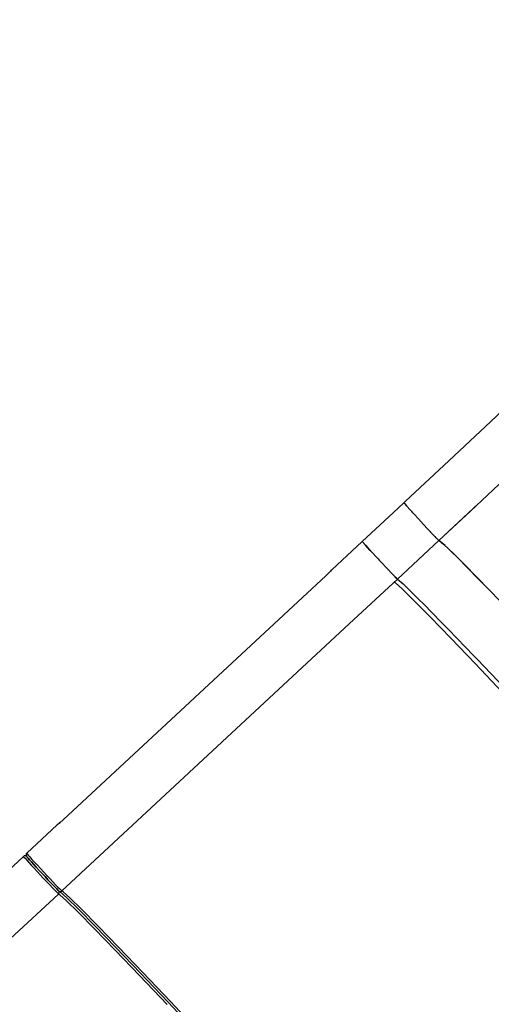
# Model space of a CAD drawing. Units: millimetres. Extents: x -3442 to 27534, y -3513 to 21822.
# Drawn here: x 1986 to 2618, y 10485 to 11806 of the extents above; entities that cross this region are included whole.
import ezdxf

# ---------------------------------------------------------------- set-up
doc = ezdxf.new("R2010")
doc.units = ezdxf.units.MM
doc.layers.add('PV-9450', color=7, linetype='Continuous')
doc.styles.get("Standard").update_dxf_attribs({"font": 'arial.ttf'})
doc.dimstyles.new('Kopia Kopia ISO-25 moduły', dxfattribs={"dimtxt": 300, "dimasz": 210, "dimexe": 1.25, "dimexo": 0.625, "dimgap": 80, "dimtad": 1, "dimdec": 1, "dimlfac": 0.001, "dimtxsty": 'Standard', "dimblk": 'OBLIQUE', "dimcen": 2.5, "dimse1": 1, "dimse2": 1, "dimadec": 0, "dimazin": 0, "dimtfac": 1, "dimtdec": 1, "dimtmove": 0, "dimatfit": 3, "dimfxl": 1, "dimtfillclr": 256, "dimarcsym": 0})

# ---------------------------------------------------------------- blocks, each defined once
blk = doc.blocks.new('*U1')
at = {"layer": 'PV-9450'}
for p, q in [((-31906.4, -9345.2), (-31960.7, -9396.5)), ((-31960.7, -9396.5), (-32017.2, -9449.6)), ((-32017.2, -9449.6), (-32075, -9503.5)), ((-31942.3, -9473.8), (-31988.2, -9516.8)), ((-32077.3, -9505.6), (-32091.3, -9518.6)), ((-32075, -9503.5), (-32077.3, -9505.6)), ((-32077.3, -9505.6), (-32076.5, -9506.7)), ((-32091.3, -9518.6), (-32133, -9557.4)), ((-32076.5, -9506.7), (-32073.7, -9509.9)), ((-32074.6, -9508.9), (-32074.8, -9508.6)), ((-32074.2, -9509.3), (-32074.6, -9508.9)), ((-32073.7, -9509.9), (-32069, -9515.1)), ((-32069, -9515.1), (-32063.1, -9521.6)), ((-32066.3, -9518), (-32067, -9517.3)), ((-32065.3, -9519.1), (-32066.3, -9518)), ((-31988.2, -9516.8), (-32030.3, -9556.1)), ((-32023.6, -9549.9), (-31977.8, -9507.1)), ((-32063.1, -9521.6), (-32058.3, -9526.8)), ((-32058.3, -9526.8), (-32056.6, -9528.6)), ((-32056.6, -9528.6), (-32056, -9529.3)), ((-32056, -9529.3), (-32055.6, -9529.7)), ((-32055.6, -9529.7), (-32055.4, -9529.9)), ((-32055.4, -9529.9), (-32055.3, -9530)), ((-32055.3, -9530), (-32055.2, -9530.1)), ((-32055.2, -9530.1), (-32055.1, -9530.2)), ((-32055.1, -9530.2), (-32055.1, -9530.3)), ((-32055.1, -9530.3), (-32055, -9530.3)), ((-32055.1, -9530.3), (-32055.1, -9530.3)), ((-32055, -9530.3), (-32055, -9530.3)), ((-32055, -9530.3), (-32055, -9530.3)), ((-32055, -9530.3), (-32045.9, -9540.1)), ((-32054.7, -9530.7), (-32054.8, -9530.5)), ((-32054, -9531.4), (-32054.7, -9530.7)), ((-32054.5, -9530.9), (-32054.5, -9530.9)), ((-32045.9, -9540.1), (-32037.9, -9548.5)), ((-32042.9, -9543.3), (-32044.2, -9541.9)), ((-32041.3, -9544.9), (-32042.9, -9543.3)), ((-32133, -9557.4), (-32173.8, -9595.4)), ((-32133, -9557.4), (-32133, -9557.5)), ((-32133, -9557.5), (-32133, -9557.4)), ((-32133, -9557.5), (-32132.3, -9558.4)), ((-32132.3, -9558.4), (-32133, -9557.5)), ((-32132.3, -9558.4), (-32130.9, -9560)), ((-32130.9, -9560), (-32132.3, -9558.4)), ((-32086, -9608), (-32030.3, -9556.1)), ((-32030.3, -9556.1), (-32086, -9608)), ((-32037.9, -9548.5), (-32032.5, -9554.1)), ((-32033.9, -9552.6), (-32035.5, -9551)), ((-32033.5, -9553), (-32033.9, -9552.6)), ((-32032.5, -9554.1), (-32030.3, -9556.1)), ((-32030.3, -9556.1), (-32030.2, -9556.1)), ((-32022.1, -9563), (-32030.3, -9556.1)), ((-32030.2, -9556.1), (-32024.1, -9561.1)), ((-32130.9, -9560), (-32130.4, -9560.6)), ((-32130.4, -9560.6), (-32130.9, -9560)), ((-32130.4, -9560.6), (-32130.3, -9560.7)), ((-32130.3, -9560.7), (-32130.1, -9561)), ((-32130.1, -9561), (-32128.8, -9562.4)), ((-32128.8, -9562.4), (-32130.1, -9561)), ((-32128.8, -9562.4), (-32126, -9565.5)), ((-32126, -9565.5), (-32128.8, -9562.4)), ((-32126, -9565.5), (-32122.7, -9569.2)), ((-32122.7, -9569.2), (-32126, -9565.5)), ((-32122.7, -9569.2), (-32122.2, -9569.8)), ((-32122.2, -9569.8), (-32122.7, -9569.2)), ((-32122.2, -9569.8), (-32122.1, -9569.9)), ((-32122.1, -9569.9), (-32121.8, -9570.2)), ((-32121.8, -9570.2), (-32118.9, -9573.4)), ((-32118.9, -9573.4), (-32121.8, -9570.2)), ((-32024.1, -9561.1), (-32010.6, -9574)), ((-32001.6, -9583.1), (-32017.6, -9567.3)), ((-32118.9, -9573.4), (-32114.8, -9577.9)), ((-32114.8, -9577.9), (-32118.9, -9573.4)), ((-32114.8, -9577.9), (-32111.9, -9580.9)), ((-32111.9, -9580.9), (-32114.8, -9577.9)), ((-32111.9, -9580.9), (-32110.5, -9582.5)), ((-32110.5, -9582.5), (-32108.9, -9584.1)), ((-32108.9, -9584.1), (-32106.1, -9587.2)), ((-32106.1, -9587.2), (-32108.9, -9584.1)), ((-32010.6, -9574), (-31996.6, -9588.1)), ((-32177.6, -9599.2), (-32175.6, -9597.2)), ((-32175.6, -9597.2), (-32177.5, -9599.1)), ((-32174.5, -9596.1), (-32175.6, -9597.2)), ((-32173.8, -9595.4), (-32174.5, -9596.1)), ((-32106.1, -9587.2), (-32101.9, -9591.6)), ((-32101.9, -9591.6), (-32106.1, -9587.2)), ((-32101.9, -9591.6), (-32098.9, -9594.9)), ((-32098.9, -9594.9), (-32101.9, -9591.6)), ((-32098.9, -9594.9), (-32098.6, -9595.2)), ((-32098.6, -9595.2), (-32098.5, -9595.3)), ((-32098.5, -9595.3), (-32097.9, -9595.8)), ((-32097.9, -9595.8), (-32098.5, -9595.3)), ((-32097.9, -9595.8), (-32094.4, -9599.6)), ((-32094.4, -9599.6), (-32097.9, -9595.8)), ((-31971.5, -9613.8), (-31998.7, -9586)), ((-31996.6, -9588.1), (-31979.1, -9605.9)), ((-32182, -9603.5), (-32533.1, -9930.2)), ((-32533.1, -9930.3), (-32181.9, -9603.5)), ((-32177.5, -9599.1), (-32182, -9603.5)), ((-32182, -9603.5), (-32181.9, -9603.5)), ((-32181.9, -9603.5), (-32179.3, -9601)), ((-32179.3, -9601), (-32177.6, -9599.2)), ((-32150.7, -9668.2), (-32086, -9608)), ((-32094.4, -9599.6), (-32091.3, -9602.7)), ((-32091.3, -9602.7), (-32094.4, -9599.6)), ((-32091.3, -9602.7), (-32089.9, -9604.2)), ((-32089.9, -9604.2), (-32091.3, -9602.7)), ((-32089.9, -9604.2), (-32089.6, -9604.5)), ((-32089.6, -9604.5), (-32089.5, -9604.6)), ((-32089.5, -9604.6), (-32088.9, -9605.2)), ((-32088.9, -9605.2), (-32089.5, -9604.6)), ((-32088.9, -9605.2), (-32087.2, -9606.9)), ((-32087.2, -9606.9), (-32088.9, -9605.2)), ((-32087.2, -9606.9), (-32086.2, -9607.8)), ((-32086.2, -9607.8), (-32087.2, -9606.9)), ((-32086.2, -9607.8), (-32086, -9608)), ((-32086, -9608), (-32086.2, -9607.8)), ((-32086, -9608), (-32078.4, -9614.4)), ((-31979.1, -9605.9), (-31948.5, -9637.5)), ((-32090.4, -9612), (-32088.6, -9613.2)), ((-32088.6, -9613.2), (-32079.8, -9621.1)), ((-32079.8, -9621.1), (-32064.3, -9636.4)), ((-32078.4, -9614.4), (-32076.2, -9616.4)), ((-32076.2, -9616.4), (-32078.4, -9614.4)), ((-32076.2, -9616.4), (-32057.1, -9635.2)), ((-32064.3, -9636.4), (-32042.3, -9658.6)), ((-32057.1, -9635.2), (-32050.5, -9641.8)), ((-32050.5, -9641.8), (-32057.1, -9635.2)), ((-32050.5, -9641.8), (-32027.7, -9665.1)), ((-32042.3, -9658.6), (-32014.6, -9687.2)), ((-32535.4, -10026.2), (-32150.7, -9668.2)), ((-32027.7, -9665.1), (-32017.6, -9675.5)), ((-32017.6, -9675.5), (-32027.7, -9665.1)), ((-32017.6, -9675.5), (-31984.2, -9710.3)), ((-32014.6, -9687.2), (-31981.9, -9721.4)), ((-31984.2, -9710.3), (-31978.9, -9715.9)), ((-31978.9, -9715.9), (-31984.2, -9710.3)), ((-31978.9, -9715.9), (-31933.8, -9763.3)), ((-31981.9, -9721.4), (-31945.1, -9760.1)), ((-32541.7, -9937.7), (-32582.4, -9975.7)), ((-32541.6, -9937.7), (-32541.7, -9937.7)), ((-32540.5, -9936.7), (-32541.6, -9937.7)), ((-32539.8, -9936.1), (-32540.5, -9936.7)), ((-32538.9, -9935.3), (-32539.8, -9936.1)), ((-32537.7, -9934.3), (-32539, -9935.4)), ((-32538.9, -9935.3), (-32537.7, -9934.3)), ((-32533.7, -9930.9), (-32537.7, -9934.3)), ((-32537.7, -9934.3), (-32533.7, -9930.9)), ((-32533.1, -9930.2), (-32535.5, -9932.4)), ((-32533.7, -9930.9), (-32533.1, -9930.3)), ((-32533.1, -9930.3), (-32533.1, -9930.2)), ((-32586.8, -9979.8), (-32627.6, -10017.7)), ((-32585.8, -9979.1), (-32586.8, -9979.8)), ((-32586.8, -9979.8), (-32586.8, -9979.8)), ((-32586.8, -9979.8), (-32586.2, -9980.7)), ((-32586.2, -9980.7), (-32584.8, -9982.3)), ((-32584.6, -9978.9), (-32585.8, -9979.1)), ((-32583.5, -9979.2), (-32584.6, -9978.9)), ((-32582.7, -9979.8), (-32583.5, -9979.2)), ((-32582.7, -9979.8), (-32583.5, -9979.2)), ((-32583.2, -9977.2), (-32583.4, -9977.8)), ((-32583.4, -9977.8), (-32583.3, -9978.3)), ((-32583.3, -9978.3), (-32583.2, -9978.9)), ((-32583.1, -9976.6), (-32583.2, -9977.2)), ((-32583.2, -9978.9), (-32583, -9979.3)), ((-32582.4, -9975.7), (-32583.1, -9976.6)), ((-32583, -9979.3), (-32582.5, -9980)), ((-32582, -9980.7), (-32582.5, -9980)), ((-32582.5, -9980), (-32582, -9980.7)), ((-32582.4, -9975.7), (-32582.4, -9975.8)), ((-32582.4, -9975.7), (-32582.4, -9975.7)), ((-32582.4, -9975.7), (-32582.4, -9975.7)), ((-32582.4, -9975.7), (-32582.4, -9975.7)), ((-32582.4, -9975.8), (-32581.8, -9976.6)), ((-32580.7, -9982.2), (-32582, -9980.7)), ((-32582, -9980.7), (-32580.7, -9982.2)), ((-32581.8, -9976.6), (-32580.4, -9978.2)), ((-32580.4, -9978.2), (-32578.2, -9980.6)), ((-32578.2, -9980.6), (-32575.5, -9983.8)), ((-32584.8, -9982.3), (-32582.6, -9984.7)), ((-32582.6, -9984.7), (-32579.8, -9987.8)), ((-32578.8, -9984.5), (-32580.7, -9982.2)), ((-32580.7, -9982.2), (-32578.8, -9984.5)), ((-32579.8, -9987.8), (-32576.5, -9991.5)), ((-32576.2, -9987.3), (-32578.8, -9984.5)), ((-32578.8, -9984.5), (-32576.2, -9987.3)), ((-32576.5, -9991.5), (-32572.7, -9995.7)), ((-32573.2, -9990.7), (-32576.2, -9987.3)), ((-32576.2, -9987.3), (-32573.2, -9990.7)), ((-32575.5, -9983.8), (-32572.1, -9987.5)), ((-32569.7, -9994.5), (-32573.2, -9990.7)), ((-32573.2, -9990.7), (-32569.7, -9994.5)), ((-32572.1, -9987.5), (-32568.3, -9991.6)), ((-32565.9, -9998.6), (-32569.7, -9994.5)), ((-32569.7, -9994.5), (-32565.9, -9998.6)), ((-32568.3, -9991.6), (-32564.2, -9996.1)), ((-32572.7, -9995.7), (-32568.6, -10000.2)), ((-32568.6, -10000.2), (-32559.9, -10009.5)), ((-32558, -10007), (-32565.9, -9998.6)), ((-32565.9, -9998.6), (-32558, -10007)), ((-32564.2, -9996.1), (-32555.6, -10005.4)), ((-32554.2, -10011.1), (-32558, -10007)), ((-32558, -10007), (-32554.2, -10011.1)), ((-32555.6, -10005.4), (-32551.3, -10009.9)), ((-32559.9, -10009.5), (-32555.7, -10014)), ((-32555.7, -10014), (-32551.8, -10018.1)), ((-32550.6, -10015), (-32554.2, -10011.1)), ((-32554.2, -10011.1), (-32550.6, -10015)), ((-32551.8, -10018.1), (-32548.2, -10021.9)), ((-32551.3, -10009.9), (-32547.4, -10014.1)), ((-32547.3, -10018.4), (-32550.6, -10015)), ((-32550.6, -10015), (-32547.3, -10018.4)), ((-32547.4, -10014.1), (-32543.8, -10017.8)), ((-32544.5, -10021.3), (-32547.3, -10018.4)), ((-32547.3, -10018.4), (-32544.5, -10021.3)), ((-32543.8, -10017.8), (-32540.8, -10021)), ((-32540.8, -10021), (-32538.3, -10023.4)), ((-32604.5, -10090.5), (-32539.8, -10030.3)), ((-32548.2, -10021.9), (-32545.1, -10025)), ((-32545.1, -10025), (-32542.7, -10027.5)), ((-32542.3, -10023.5), (-32544.5, -10021.3)), ((-32544.5, -10021.3), (-32542.3, -10023.5)), ((-32542.7, -10027.5), (-32541, -10029.3)), ((-32540.7, -10025.1), (-32542.3, -10023.5)), ((-32542.3, -10023.5), (-32540.7, -10025.1)), ((-32541, -10029.3), (-32540, -10030.1)), ((-32539.8, -10025.9), (-32540.7, -10025.1)), ((-32540.7, -10025.1), (-32539.8, -10025.9)), ((-32540, -10030.1), (-32539.8, -10030.3)), ((-32539.8, -10025.9), (-32539.2, -10026.4)), ((-32539.8, -10030.3), (-32539.1, -10029.3)), ((-32539.8, -10030.3), (-32538.1, -10031.4)), ((-32539.1, -10027), (-32539.6, -10026.1)), ((-32539.2, -10026.4), (-32538.4, -10026.8)), ((-32538.9, -10028.2), (-32539.1, -10027)), ((-32539.1, -10029.3), (-32538.9, -10028.2)), ((-32538.7, -10026.7), (-32537.7, -10027.4)), ((-32538.4, -10026.8), (-32536.9, -10026.9)), ((-32538.3, -10023.4), (-32536.6, -10025.2)), ((-32538.1, -10031.4), (-32529.3, -10039.3)), ((-32537.7, -10027.4), (-32528.8, -10035.4)), ((-32536.9, -10026.9), (-32535.6, -10026.3)), ((-32536.6, -10025.2), (-32535.6, -10026.1)), ((-32535.6, -10026.1), (-32535.4, -10026.2)), ((-32535.6, -10026.3), (-32535.5, -10026.2)), ((-32535.5, -10026.2), (-32535.5, -10026.2)), ((-32535.5, -10026.2), (-32535.4, -10026.2)), ((-32533.7, -10027.3), (-32535.4, -10026.2)), ((-32524.9, -10035.2), (-32533.7, -10027.3)), ((-32529.3, -10039.3), (-32513.7, -10054.6)), ((-32528.8, -10035.4), (-32513.2, -10050.8)), ((-32509.3, -10050.5), (-32524.9, -10035.2)), ((-32513.7, -10054.6), (-32491.8, -10076.9)), ((-32491.2, -10073), (-32513.3, -10050.6)), ((-32513.3, -10050.6), (-32491.2, -10073)), ((-32487.4, -10072.8), (-32509.3, -10050.5)), ((-32463.3, -10101.8), (-32491.2, -10073)), ((-32491.2, -10073), (-32463.3, -10101.8)), ((-32459.7, -10101.4), (-32487.4, -10072.8)), ((-32491.8, -10076.9), (-32464.1, -10105.4)), ((-32464.1, -10105.4), (-32431.4, -10139.6)), ((-32430.3, -10136.2), (-32463.3, -10101.8)), ((-32463.3, -10101.8), (-32430.3, -10136.2)), ((-32427, -10135.5), (-32459.7, -10101.4)), ((-32431.4, -10139.6), (-32394.5, -10178.3)), ((-32393.2, -10175.3), (-32430.3, -10136.2)), ((-32430.3, -10136.2), (-32393.2, -10175.3)), ((-32390.1, -10174.3), (-32427, -10135.5)), ((-32353, -10217.9), (-32393.2, -10175.3)), ((-32393.2, -10175.3), (-32353, -10217.9)), ((-32350.2, -10216.6), (-32390.1, -10174.3))]:
    blk.add_line(p, q, dxfattribs=at)
blk = doc.blocks.new('_Oblique')
at = {"color": 0, "linetype": 'ByBlock', "lineweight": -2}
blk.add_line((-0.5, -0.5), (0.5, 0.5), dxfattribs=at)
blk = doc.blocks.new('*D9')
at = {"color": 0, "lineweight": -2}
blk.add_line((633.4, -2475.6), (25928.6, -2475.6), dxfattribs=at)
at = {"layer": 'Defpoints', "color": 0}
for p in [(25928.6, 13910.9), (633.4, 9401.8), (25928.6, -2475.6)]:
    blk.add_point(p, dxfattribs=at)
at = {"color": 0, "lineweight": -2, "xscale": 210, "yscale": 210, "zscale": 210, "rotation": 180}
blk.add_blockref('_Oblique', (633.4, -2475.6), dxfattribs=at)
at = {"color": 0, "lineweight": -2, "xscale": 210, "yscale": 210, "zscale": 210}
blk.add_blockref('_Oblique', (25928.6, -2475.6), dxfattribs=at)
at = {"color": 0, "insert": (13281, -2215.3), "char_height": 300, "attachment_point": 5}
blk.add_mtext('25,3m', dxfattribs=at)
blk = doc.blocks.new('*D10')
at = {"color": 0, "lineweight": -2}
blk.add_line((-1554.3, -3407.9), (27428.9, -3407.9), dxfattribs=at)
at = {"layer": 'Defpoints', "color": 0}
for p in [(27428.9, 13912.9), (-1554.3, 9054), (27428.9, -3407.9)]:
    blk.add_point(p, dxfattribs=at)
at = {"color": 0, "lineweight": -2, "xscale": 210, "yscale": 210, "zscale": 210, "rotation": 180}
blk.add_blockref('_Oblique', (-1554.3, -3407.9), dxfattribs=at)
at = {"color": 0, "lineweight": -2, "xscale": 210, "yscale": 210, "zscale": 210}
blk.add_blockref('_Oblique', (27428.9, -3407.9), dxfattribs=at)
at = {"color": 0, "insert": (12937.3, -3174.7), "char_height": 300, "attachment_point": 5}
blk.add_mtext('29m', dxfattribs=at)
blk = doc.blocks.new('*D11')
at = {"color": 0, "lineweight": -2}
blk.add_line((-2077.6, 20227.2), (-2077.6, 439.3), dxfattribs=at)
at = {"layer": 'Defpoints', "color": 0}
for p in [(19625.1, 20227.2), (-2077.6, 439.3), (19377.4, 439.3)]:
    blk.add_point(p, dxfattribs=at)
at = {"color": 0, "lineweight": -2, "xscale": 210, "yscale": 210, "zscale": 210}
for p, rotation in [((-2077.6, 20227.2), 90), ((-2077.6, 439.3), 270)]:
    blk.add_blockref('_Oblique', p, dxfattribs=dict(at, rotation=rotation))
at = {"color": 0, "insert": (-2337.9, 10333.3), "char_height": 300, "attachment_point": 5, "rotation": 90}
blk.add_mtext('19,8m', dxfattribs=at)
blk = doc.blocks.new('*D12')
at = {"color": 0, "lineweight": -2}
blk.add_line((-2985, 21717.4), (-2985, -1576.6), dxfattribs=at)
at = {"layer": 'Defpoints', "color": 0}
for p in [(19624.4, 21717.4), (-2985, -1576.6), (20075.1, -1576.6)]:
    blk.add_point(p, dxfattribs=at)
at = {"color": 0, "lineweight": -2, "xscale": 210, "yscale": 210, "zscale": 210}
for p, rotation in [((-2985, 21717.4), 90), ((-2985, -1576.6), 270)]:
    blk.add_blockref('_Oblique', p, dxfattribs=dict(at, rotation=rotation))
at = {"color": 0, "insert": (-3245.3, 10070.4), "char_height": 300, "attachment_point": 5, "rotation": 90}
blk.add_mtext('23,3m', dxfattribs=at)

msp = doc.modelspace()

# ---------------------------------------------------------------- block references
at = {"layer": 'PV-9450'}
msp.add_blockref('*U1', (34577.84, 20663.59), dxfattribs=at)

# ---------------------------------------------------------------- dimensions: what is measured, and where the dimension line sits
for base, p1, p2, picture, middle in [((-2985.03, -1576.62), (19624.35, 21717.43), (20075.15, -1576.62), '*D12', (-3245.31, 10070.4)), ((-2077.59, 439.32), (19625.07, 20227.18), (19377.38, 439.32), '*D11', (-2337.88, 10333.25))]:
    dim = msp.add_linear_dim(base=base, p1=p1, p2=p2, angle=90, dimstyle='Kopia Kopia ISO-25 moduły', override={"dimpost": 'm'})
    dim.commit()
    dim.dimension.update_dxf_attribs({"geometry": picture, "text_midpoint": middle})
for base, p1, p2, picture, middle in [((27428.88, -3407.86), (-1554.31, 9053.98), (27428.88, 13912.9), '*D10', (12937.28, -3174.68)), ((25928.57, -2475.59), (633.44, 9401.84), (25928.57, 13910.9), '*D9', (13281.01, -2215.3))]:
    dim = msp.add_linear_dim(base=base, p1=p1, p2=p2, dimstyle='Kopia Kopia ISO-25 moduły', override={"dimpost": 'm'})
    dim.commit()
    dim.dimension.update_dxf_attribs({"geometry": picture, "text_midpoint": middle})

doc.saveas('drawing.dxf')
